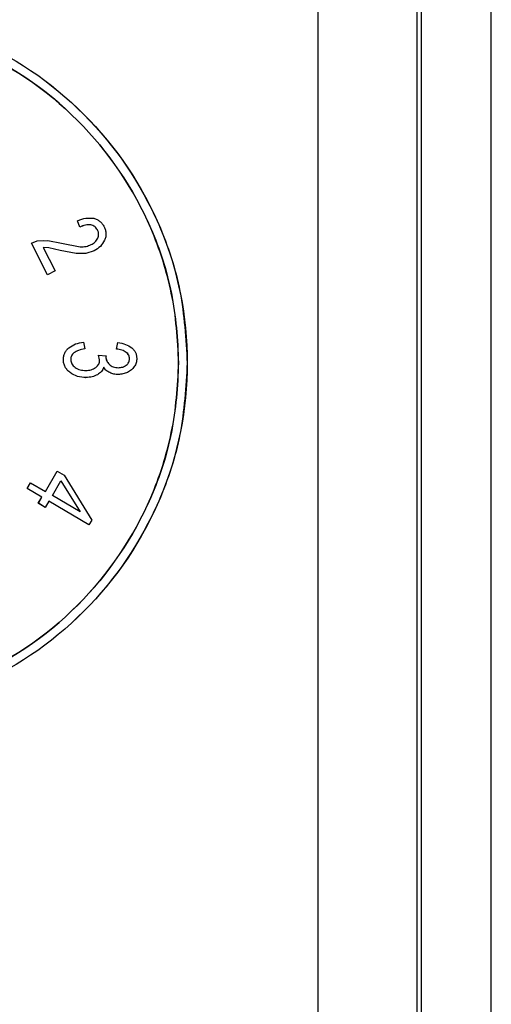
# Model space of a CAD drawing. Units: millimetres. Extents: x 481 to 682, y 74 to 772.
# Drawn here: x 574 to 581, y 294 to 308 of the extents above; entities that cross this region are included whole.
import ezdxf

# ---------------------------------------------------------------- set-up
doc = ezdxf.new("R2010")
doc.units = ezdxf.units.MM

msp = doc.modelspace()

# ---------------------------------------------------------------- linework, layer by layer
at = {"color": 7, "linetype": 'Continuous', "lineweight": 25}
for p, q in [((578.46, 276.221), (578.46, 341.001)), ((579.869, 341.001), (579.869, 276.155)), ((579.933, 341.001), (579.933, 265.771)), ((580.933, 265.771), (580.933, 341.001)), ((575.06, 304.619), (575.027, 304.71)), ((575.027, 304.71), (575.027, 304.71)), ((575.059, 304.619), (575.027, 304.71)), ((575.199, 304.751), (575.199, 304.751)), ((575.257, 304.745), (575.257, 304.745)), ((575.405, 304.624), (575.405, 304.624)), ((574.367, 304.391), (574.45, 304.422)), ((574.367, 304.391), (574.45, 304.422)), ((574.45, 304.422), (574.6, 304.429)), ((574.45, 304.422), (574.45, 304.422)), ((574.544, 304.431), (574.544, 304.431)), ((574.6, 304.429), (574.795, 304.39)), ((574.6, 304.429), (574.6, 304.429)), ((575.314, 304.461), (575.314, 304.461)), ((574.599, 303.94), (574.367, 304.391)), ((574.367, 304.391), (574.367, 304.391)), ((574.599, 303.94), (574.367, 304.391)), ((574.535, 304.33), (574.707, 303.995)), ((574.614, 304.326), (574.535, 304.33)), ((574.535, 304.33), (574.535, 304.33)), ((574.779, 304.287), (574.614, 304.326)), ((574.779, 304.287), (574.614, 304.326)), ((575.005, 304.241), (574.779, 304.287)), ((575.005, 304.241), (574.779, 304.287)), ((574.795, 304.39), (575.065, 304.339)), ((574.795, 304.39), (575.065, 304.339)), ((574.795, 304.39), (574.795, 304.39)), ((575.261, 304.281), (575.145, 304.242)), ((575.261, 304.281), (575.145, 304.242)), ((575.145, 304.242), (575.005, 304.241)), ((575.145, 304.242), (575.005, 304.241)), ((575.074, 304.237), (575.074, 304.237)), ((575.145, 304.242), (575.145, 304.242)), ((574.707, 303.995), (574.599, 303.94)), ((574.599, 303.94), (574.599, 303.94)), ((574.707, 303.995), (574.707, 303.995)), ((574.902, 302.896), (574.902, 302.896)), ((575.11, 302.975), (575.128, 302.881)), ((575.11, 302.975), (575.11, 302.975)), ((575.128, 302.881), (575.128, 302.881)), ((575.581, 302.877), (575.602, 302.971)), ((575.581, 302.877), (575.602, 302.971)), ((575.581, 302.877), (575.581, 302.877)), ((575.602, 302.971), (575.602, 302.971)), ((575.8, 302.895), (575.8, 302.895)), ((575.326, 302.791), (575.432, 302.782)), ((575.341, 302.725), (575.326, 302.791)), ((575.326, 302.791), (575.432, 302.782)), ((575.326, 302.791), (575.326, 302.791)), ((575.341, 302.725), (575.326, 302.791)), ((575.432, 302.782), (575.43, 302.767)), ((575.43, 302.767), (575.431, 302.767)), ((575.432, 302.782), (575.431, 302.767)), ((575.432, 302.782), (575.432, 302.782)), ((574.824, 302.727), (574.824, 302.727)), ((575.286, 302.616), (575.286, 302.616)), ((575.48, 302.659), (575.48, 302.659)), ((575.141, 302.472), (575.142, 302.472)), ((575.144, 302.572), (575.144, 302.572)), ((575.147, 302.472), (575.147, 302.472)), ((575.604, 302.515), (575.604, 302.515)), ((575.607, 302.515), (575.607, 302.515)), ((574.567, 300.846), (574.736, 301.133)), ((574.567, 300.846), (574.736, 301.133)), ((574.736, 301.133), (574.835, 301.075)), ((574.736, 301.133), (574.835, 301.075)), ((574.736, 301.133), (574.736, 301.133)), ((574.835, 301.075), (575.229, 300.435)), ((574.835, 301.075), (575.228, 300.435)), ((574.835, 301.075), (574.835, 301.075)), ((574.307, 300.889), (574.356, 300.97)), ((574.307, 300.889), (574.356, 300.97)), ((574.356, 300.97), (574.567, 300.846)), ((574.356, 300.97), (574.356, 300.97)), ((574.666, 300.787), (574.788, 300.994)), ((574.788, 300.994), (575.062, 300.553)), ((574.788, 300.994), (574.788, 300.994)), ((574.788, 300.994), (575.062, 300.553)), ((574.518, 300.764), (574.307, 300.889)), ((574.307, 300.889), (574.307, 300.889)), ((574.518, 300.764), (574.307, 300.889)), ((574.567, 300.846), (574.567, 300.846)), ((575.062, 300.553), (574.666, 300.787)), ((575.062, 300.553), (574.666, 300.787)), ((574.666, 300.787), (574.666, 300.787)), ((574.465, 300.675), (574.518, 300.764)), ((574.465, 300.675), (574.466, 300.675)), ((574.564, 300.616), (574.465, 300.675)), ((574.466, 300.675), (574.518, 300.764)), ((574.565, 300.616), (574.466, 300.675)), ((574.617, 300.705), (574.565, 300.616)), ((575.189, 300.368), (574.617, 300.705)), ((574.617, 300.705), (574.617, 300.705)), ((575.189, 300.368), (574.617, 300.705)), ((574.564, 300.616), (574.565, 300.616)), ((575.062, 300.553), (575.062, 300.553)), ((575.229, 300.435), (575.189, 300.368)), ((575.228, 300.435), (575.189, 300.368)), ((575.189, 300.368), (575.189, 300.368)), ((575.228, 300.435), (575.229, 300.435))]:
    msp.add_line(p, q, dxfattribs=at)
for points, knots in [([(571.592, 307.681), (572.241, 307.608), (573.538, 307.461), (575.207, 306.313), (576.329, 304.657), (576.724, 302.681), (576.329, 300.705), (575.207, 299.049), (573.538, 297.901), (572.241, 297.755), (571.592, 297.681)], [0, 0, 0, 0, 0.125029, 0.250024, 0.375013, 0.5, 0.624987, 0.749976, 0.874971, 1, 1, 1, 1]), ([(571.592, 307.681), (572.24, 307.608), (573.537, 307.461), (575.193, 306.324), (576.121, 304.959), (576.531, 303.7), (576.572, 303.024), (576.592, 302.681)], [0, 0, 0, 0, 0.249732, 0.49939, 0.742177, 0.869323, 1, 1, 1, 1]), ([(571.591, 297.806), (572.223, 297.878), (573.488, 298.021), (575.102, 299.129), (576.013, 300.461), (576.399, 301.688), (576.502, 302.681), (576.399, 303.674), (576.013, 304.901), (575.102, 306.233), (573.488, 307.342), (572.223, 307.485), (571.591, 307.556)], [0, 0, 0, 0, 0.1248634, 0.2496921, 0.3711742, 0.4347258, 0.5, 0.5652727, 0.6288239, 0.750308, 0.8751367, 1, 1, 1, 1]), ([(571.592, 307.556), (572.224, 307.484), (573.489, 307.341), (575.104, 306.232), (576.009, 304.9), (576.408, 303.673), (576.448, 303.015), (576.467, 302.681)], [0, 0, 0, 0, 0.2497348, 0.4993957, 0.7425915, 0.8696329, 1, 1, 1, 1]), ([(575.027, 304.71), (575.067, 304.726), (575.141, 304.756), (575.22, 304.748), (575.257, 304.745)], [0, 0, 0, 0, 0.528491, 1, 1, 1, 1]), ([(575.027, 304.71), (575.066, 304.726), (575.14, 304.756), (575.22, 304.748), (575.257, 304.745)], [0, 0, 0, 0, 0.528611, 1, 1, 1, 1]), ([(575.257, 304.745), (575.273, 304.74), (575.305, 304.73), (575.346, 304.702), (575.381, 304.667), (575.397, 304.638), (575.405, 304.624)], [0, 0, 0, 0, 0.2513825, 0.4997622, 0.7484295, 1, 1, 1, 1]), ([(575.257, 304.745), (575.273, 304.74), (575.305, 304.73), (575.346, 304.702), (575.381, 304.667), (575.397, 304.638), (575.405, 304.624)], [0, 0, 0, 0, 0.2511737, 0.4997547, 0.7482455, 1, 1, 1, 1]), ([(575.214, 304.65), (575.188, 304.651), (575.134, 304.653), (575.085, 304.631), (575.059, 304.619)], [0, 0, 0, 0, 0.476336, 1, 1, 1, 1]), ([(575.214, 304.65), (575.188, 304.651), (575.134, 304.653), (575.085, 304.63), (575.06, 304.619)], [0, 0, 0, 0, 0.4764291, 1, 1, 1, 1]), ([(575.311, 304.579), (575.306, 304.588), (575.295, 304.606), (575.272, 304.628), (575.245, 304.643), (575.224, 304.648), (575.214, 304.65)], [0, 0, 0, 0, 0.256993, 0.49896, 0.741471, 1, 1, 1, 1]), ([(575.311, 304.579), (575.306, 304.588), (575.295, 304.606), (575.272, 304.628), (575.245, 304.643), (575.224, 304.648), (575.214, 304.65)], [0, 0, 0, 0, 0.256994, 0.498961, 0.741472, 1, 1, 1, 1]), ([(575.314, 304.461), (575.318, 304.471), (575.325, 304.49), (575.328, 304.52), (575.324, 304.551), (575.316, 304.569), (575.311, 304.579)], [0, 0, 0, 0, 0.258071, 0.500916, 0.743283, 1, 1, 1, 1]), ([(575.314, 304.461), (575.318, 304.471), (575.325, 304.49), (575.328, 304.52), (575.324, 304.551), (575.315, 304.569), (575.311, 304.579)], [0, 0, 0, 0, 0.25807, 0.500913, 0.743279, 1, 1, 1, 1]), ([(575.405, 304.624), (575.412, 304.608), (575.426, 304.578), (575.433, 304.528), (575.431, 304.478), (575.419, 304.447), (575.412, 304.431)], [0, 0, 0, 0, 0.252626, 0.500238, 0.749041, 1, 1, 1, 1]), ([(575.405, 304.624), (575.412, 304.608), (575.426, 304.578), (575.433, 304.528), (575.431, 304.478), (575.418, 304.447), (575.412, 304.431)], [0, 0, 0, 0, 0.251259, 0.500175, 0.74786, 1, 1, 1, 1]), ([(575.22, 304.369), (575.24, 304.38), (575.279, 304.403), (575.302, 304.442), (575.314, 304.461)], [0, 0, 0, 0, 0.511289, 1, 1, 1, 1]), ([(575.22, 304.369), (575.24, 304.38), (575.279, 304.403), (575.302, 304.442), (575.314, 304.461)], [0, 0, 0, 0, 0.511301, 1, 1, 1, 1]), ([(575.412, 304.431), (575.394, 304.4), (575.357, 304.337), (575.294, 304.3), (575.261, 304.281)], [0, 0, 0, 0, 0.487561, 1, 1, 1, 1]), ([(575.412, 304.431), (575.394, 304.4), (575.357, 304.337), (575.294, 304.3), (575.261, 304.281)], [0, 0, 0, 0, 0.487559, 1, 1, 1, 1]), ([(575.065, 304.339), (575.093, 304.339), (575.146, 304.339), (575.196, 304.359), (575.22, 304.369)], [0, 0, 0, 0, 0.517712, 1, 1, 1, 1]), ([(575.065, 304.339), (575.093, 304.339), (575.146, 304.339), (575.196, 304.359), (575.22, 304.369)], [0, 0, 0, 0, 0.517764, 1, 1, 1, 1]), ([(574.824, 302.727), (574.824, 302.744), (574.826, 302.776), (574.842, 302.822), (574.867, 302.863), (574.891, 302.885), (574.902, 302.896)], [0, 0, 0, 0, 0.252399, 0.499851, 0.74835, 1, 1, 1, 1]), ([(574.824, 302.727), (574.824, 302.744), (574.826, 302.776), (574.842, 302.822), (574.867, 302.863), (574.89, 302.885), (574.902, 302.896)], [0, 0, 0, 0, 0.25213, 0.499835, 0.748054, 1, 1, 1, 1]), ([(574.902, 302.896), (574.933, 302.917), (574.996, 302.96), (575.071, 302.97), (575.11, 302.975)], [0, 0, 0, 0, 0.48335, 1, 1, 1, 1]), ([(574.902, 302.896), (574.933, 302.917), (574.995, 302.96), (575.071, 302.97), (575.11, 302.975)], [0, 0, 0, 0, 0.483335, 1, 1, 1, 1]), ([(575.128, 302.881), (575.098, 302.876), (575.043, 302.866), (574.995, 302.837), (574.974, 302.824)], [0, 0, 0, 0, 0.540722, 1, 1, 1, 1]), ([(575.721, 302.831), (575.701, 302.843), (575.658, 302.868), (575.608, 302.874), (575.581, 302.877)], [0, 0, 0, 0, 0.467866, 1, 1, 1, 1]), ([(575.721, 302.831), (575.701, 302.843), (575.657, 302.868), (575.608, 302.874), (575.581, 302.877)], [0, 0, 0, 0, 0.467788, 1, 1, 1, 1]), ([(575.602, 302.971), (575.64, 302.965), (575.711, 302.954), (575.771, 302.914), (575.8, 302.895)], [0, 0, 0, 0, 0.525041, 1, 1, 1, 1]), ([(575.602, 302.971), (575.64, 302.965), (575.711, 302.954), (575.771, 302.914), (575.8, 302.895)], [0, 0, 0, 0, 0.525135, 1, 1, 1, 1]), ([(575.8, 302.895), (575.811, 302.885), (575.832, 302.865), (575.854, 302.828), (575.869, 302.787), (575.87, 302.758), (575.871, 302.744)], [0, 0, 0, 0, 0.2574589, 0.5015825, 0.7448846, 1, 1, 1, 1]), ([(575.8, 302.895), (575.811, 302.885), (575.832, 302.865), (575.854, 302.828), (575.869, 302.787), (575.87, 302.758), (575.871, 302.744)], [0, 0, 0, 0, 0.257457, 0.501578, 0.74488, 1, 1, 1, 1]), ([(574.974, 302.824), (574.967, 302.817), (574.953, 302.805), (574.939, 302.782), (574.93, 302.756), (574.929, 302.738), (574.929, 302.729)], [0, 0, 0, 0, 0.260502, 0.504933, 0.746794, 1, 1, 1, 1]), ([(575.43, 302.767), (575.431, 302.758), (575.431, 302.739), (575.445, 302.7), (575.466, 302.675), (575.48, 302.659)], [0, 0, 0, 0, 0.227603, 0.462951, 1, 1, 1, 1]), ([(575.431, 302.767), (575.431, 302.758), (575.432, 302.739), (575.445, 302.7), (575.466, 302.675), (575.48, 302.659)], [0, 0, 0, 0, 0.227686, 0.463091, 1, 1, 1, 1]), ([(575.767, 302.74), (575.767, 302.749), (575.766, 302.767), (575.757, 302.792), (575.742, 302.814), (575.728, 302.825), (575.721, 302.831)], [0, 0, 0, 0, 0.2561574, 0.4986248, 0.7418098, 1, 1, 1, 1]), ([(575.767, 302.74), (575.767, 302.749), (575.766, 302.767), (575.756, 302.792), (575.742, 302.814), (575.728, 302.825), (575.721, 302.831)], [0, 0, 0, 0, 0.256158, 0.498624, 0.741808, 1, 1, 1, 1]), ([(575.722, 302.649), (575.729, 302.655), (575.743, 302.666), (575.758, 302.688), (575.766, 302.713), (575.767, 302.731), (575.767, 302.74)], [0, 0, 0, 0, 0.259749, 0.503092, 0.744819, 1, 1, 1, 1]), ([(575.722, 302.649), (575.729, 302.655), (575.743, 302.666), (575.757, 302.688), (575.766, 302.713), (575.767, 302.731), (575.767, 302.74)], [0, 0, 0, 0, 0.259757, 0.503096, 0.744816, 1, 1, 1, 1]), ([(575.871, 302.744), (575.87, 302.723), (575.867, 302.682), (575.847, 302.645), (575.836, 302.627)], [0, 0, 0, 0, 0.496875, 1, 1, 1, 1]), ([(575.871, 302.744), (575.87, 302.723), (575.867, 302.682), (575.846, 302.645), (575.836, 302.627)], [0, 0, 0, 0, 0.496879, 1, 1, 1, 1]), ([(576.467, 302.681), (576.448, 302.348), (576.408, 301.689), (576.009, 300.462), (575.104, 299.13), (573.489, 298.021), (572.224, 297.878), (571.592, 297.806)], [0, 0, 0, 0, 0.130363, 0.257405, 0.500613, 0.750274, 1, 1, 1, 1]), ([(576.592, 302.681), (576.572, 302.338), (576.531, 301.662), (576.121, 300.404), (575.193, 299.038), (573.537, 297.901), (572.24, 297.755), (571.592, 297.681)], [0, 0, 0, 0, 0.130678, 0.257825, 0.500617, 0.750276, 1, 1, 1, 1]), ([(574.92, 302.542), (574.906, 302.554), (574.878, 302.577), (574.848, 302.622), (574.827, 302.673), (574.825, 302.709), (574.824, 302.727)], [0, 0, 0, 0, 0.251943, 0.500234, 0.747741, 1, 1, 1, 1]), ([(574.92, 302.542), (574.906, 302.554), (574.878, 302.577), (574.848, 302.622), (574.827, 302.673), (574.825, 302.709), (574.824, 302.727)], [0, 0, 0, 0, 0.251946, 0.500243, 0.747849, 1, 1, 1, 1]), ([(574.929, 302.729), (574.93, 302.717), (574.931, 302.695), (574.944, 302.664), (574.964, 302.637), (574.982, 302.623), (574.991, 302.616)], [0, 0, 0, 0, 0.251008, 0.490916, 0.735579, 1, 1, 1, 1]), ([(574.991, 302.616), (575.014, 302.603), (575.061, 302.575), (575.116, 302.573), (575.144, 302.572)], [0, 0, 0, 0, 0.486595, 1, 1, 1, 1]), ([(575.144, 302.572), (575.17, 302.574), (575.221, 302.577), (575.265, 302.603), (575.286, 302.616)], [0, 0, 0, 0, 0.51686, 1, 1, 1, 1]), ([(575.286, 302.616), (575.295, 302.623), (575.311, 302.637), (575.329, 302.663), (575.34, 302.693), (575.341, 302.714), (575.341, 302.725)], [0, 0, 0, 0, 0.261149, 0.50468, 0.745761, 1, 1, 1, 1]), ([(575.286, 302.616), (575.295, 302.623), (575.311, 302.637), (575.329, 302.663), (575.34, 302.693), (575.341, 302.714), (575.341, 302.725)], [0, 0, 0, 0, 0.261155, 0.504674, 0.745747, 1, 1, 1, 1]), ([(575.399, 302.619), (575.39, 302.597), (575.372, 302.553), (575.332, 302.526), (575.312, 302.512)], [0, 0, 0, 0, 0.493217, 1, 1, 1, 1]), ([(575.399, 302.619), (575.39, 302.597), (575.372, 302.553), (575.332, 302.526), (575.312, 302.512)], [0, 0, 0, 0, 0.493219, 1, 1, 1, 1]), ([(575.486, 302.541), (575.469, 302.551), (575.434, 302.57), (575.41, 302.602), (575.399, 302.619)], [0, 0, 0, 0, 0.501543, 1, 1, 1, 1]), ([(575.486, 302.541), (575.469, 302.551), (575.434, 302.57), (575.41, 302.602), (575.399, 302.619)], [0, 0, 0, 0, 0.50154, 1, 1, 1, 1]), ([(575.48, 302.659), (575.488, 302.651), (575.505, 302.636), (575.547, 302.615), (575.584, 302.613), (575.609, 302.612)], [0, 0, 0, 0, 0.237351, 0.47506, 1, 1, 1, 1]), ([(575.48, 302.659), (575.488, 302.651), (575.504, 302.636), (575.547, 302.615), (575.584, 302.613), (575.609, 302.612)], [0, 0, 0, 0, 0.237358, 0.475087, 1, 1, 1, 1]), ([(575.609, 302.612), (575.63, 302.614), (575.671, 302.616), (575.706, 302.638), (575.722, 302.649)], [0, 0, 0, 0, 0.514269, 1, 1, 1, 1]), ([(575.609, 302.612), (575.63, 302.614), (575.671, 302.616), (575.705, 302.638), (575.722, 302.649)], [0, 0, 0, 0, 0.514285, 1, 1, 1, 1]), ([(575.836, 302.627), (575.823, 302.61), (575.797, 302.576), (575.758, 302.555), (575.739, 302.545)], [0, 0, 0, 0, 0.493206, 1, 1, 1, 1]), ([(575.836, 302.627), (575.823, 302.61), (575.796, 302.576), (575.758, 302.555), (575.739, 302.545)], [0, 0, 0, 0, 0.493208, 1, 1, 1, 1]), ([(575.147, 302.472), (575.106, 302.474), (575.024, 302.478), (574.954, 302.521), (574.92, 302.542)], [0, 0, 0, 0, 0.5106458, 1, 1, 1, 1]), ([(575.147, 302.472), (575.105, 302.474), (575.024, 302.478), (574.954, 302.521), (574.92, 302.542)], [0, 0, 0, 0, 0.510638, 1, 1, 1, 1]), ([(575.312, 302.512), (575.287, 302.501), (575.235, 302.476), (575.177, 302.474), (575.147, 302.472)], [0, 0, 0, 0, 0.480996, 1, 1, 1, 1]), ([(575.312, 302.512), (575.287, 302.501), (575.235, 302.476), (575.177, 302.474), (575.147, 302.472)], [0, 0, 0, 0, 0.480947, 1, 1, 1, 1]), ([(575.607, 302.515), (575.586, 302.516), (575.544, 302.517), (575.506, 302.533), (575.486, 302.541)], [0, 0, 0, 0, 0.501873, 1, 1, 1, 1]), ([(575.607, 302.515), (575.586, 302.516), (575.544, 302.517), (575.505, 302.533), (575.486, 302.541)], [0, 0, 0, 0, 0.501871, 1, 1, 1, 1])]:
    msp.add_open_spline(points, degree=3, knots=knots, dxfattribs=at)
msp.add_open_spline([(575.739, 302.545), (575.718, 302.536), (575.675, 302.519), (575.63, 302.516), (575.607, 302.515)], degree=3, dxfattribs=at)
msp.add_open_spline([(575.739, 302.545), (575.718, 302.536), (575.675, 302.519), (575.63, 302.516), (575.607, 302.515)], degree=3, dxfattribs=at)

doc.saveas('drawing.dxf')
